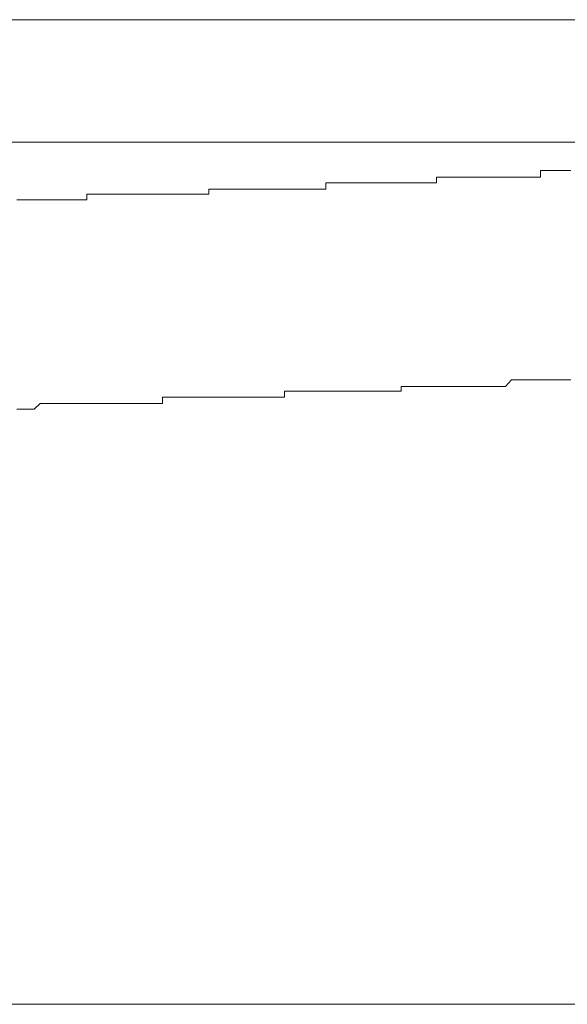
# Model space of a CAD drawing. Units: inches. Extents: x -877 to 1012, y -584 to 323.
# Drawn here: x -407 to -402, y -320 to -312 of the extents above; entities that cross this region are included whole.
import ezdxf

# ---------------------------------------------------------------- set-up
doc = ezdxf.new("R2010")
doc.units = ezdxf.units.IN
doc.header["$MEASUREMENT"] = 0
doc.layers.add('图层 1', color=7, linetype='Continuous')

msp = doc.modelspace()

# ---------------------------------------------------------------- linework, layer by layer
at = {"layer": '图层 1', "color": 7, "lineweight": 9}
for points in [[(-428.5736, -311.849), (-394.407, -311.849)], [(-394.9647, -312.9149), (-427.9601, -312.9149)], [(-403.377, -313.2186), (-403.4266, -313.2186)], [(-403.4266, -313.2186), (-403.4266, -313.2681)], [(-403.377, -313.2186), (-403.377, -313.2186)], [(-403.377, -313.2186), (-403.377, -313.2186)], [(-403.377, -313.2186), (-403.377, -313.2186)], [(-403.3305, -313.2186), (-403.377, -313.2186)], [(-403.3305, -313.2186), (-403.3305, -313.2186)], [(-403.3305, -313.2186), (-403.3305, -313.2186)], [(-403.3305, -313.2186), (-403.3305, -313.2186)], [(-403.2779, -313.2186), (-403.3305, -313.2186)], [(-403.2779, -313.2186), (-403.2779, -313.2186)], [(-403.2779, -313.2186), (-403.2779, -313.2186)], [(-403.2779, -313.2186), (-403.2779, -313.2186)], [(-403.2283, -313.2186), (-403.2779, -313.2186)], [(-403.2283, -313.2186), (-403.2283, -313.2186)], [(-403.2283, -313.2186), (-403.2283, -313.2186)], [(-403.1787, -313.2186), (-403.2283, -313.2186)], [(-403.1787, -313.2186), (-403.1787, -313.2186)], [(-403.1787, -313.2186), (-403.1787, -313.2186)], [(-403.1787, -313.2186), (-403.1787, -313.2186)], [(-403.126, -313.2186), (-403.1787, -313.2186)], [(-403.126, -313.2186), (-403.126, -313.2186)], [(-403.126, -313.2186), (-403.126, -313.2186)], [(-403.126, -313.2186), (-403.126, -313.2186)], [(-403.0765, -313.2186), (-403.126, -313.2186)], [(-403.0765, -313.2186), (-403.0765, -313.2186)], [(-403.0765, -313.2186), (-403.0765, -313.2186)], [(-403.0765, -313.2186), (-403.0765, -313.2186)], [(-403.0238, -313.2186), (-403.0765, -313.2186)], [(-403.0238, -313.2186), (-403.0238, -313.2186)], [(-403.0238, -313.2186), (-403.0238, -313.2186)], [(-403.0238, -313.2186), (-403.0238, -313.2186)], [(-402.9804, -313.2186), (-403.0238, -313.2186)], [(-402.9804, -313.2186), (-402.9804, -313.2186)], [(-402.9804, -313.2186), (-402.9804, -313.2186)], [(-402.9184, -313.2186), (-402.9804, -313.2186)], [(-402.9184, -313.2186), (-402.9184, -313.2186)], [(-402.9184, -313.2186), (-402.9184, -313.2186)], [(-402.9184, -313.2186), (-402.9184, -313.2186)], [(-402.8689, -313.2186), (-402.9184, -313.2186)], [(-402.8689, -313.2186), (-402.8689, -313.2186)], [(-402.8689, -313.2186), (-402.8689, -313.2186)], [(-402.8689, -313.2186), (-402.8689, -313.2186)], [(-402.8255, -313.2186), (-402.8689, -313.2186)], [(-402.8255, -313.2186), (-402.8255, -313.2186)], [(-402.8255, -313.2186), (-402.8255, -313.2186)], [(-402.8255, -313.2186), (-402.8255, -313.2186)], [(-402.7728, -313.2186), (-402.8255, -313.2186)], [(-402.7728, -313.2186), (-402.7728, -313.2186)], [(-402.7728, -313.2186), (-402.7728, -313.2186)], [(-402.7728, -313.2186), (-402.7728, -313.2186)], [(-402.7201, -313.2186), (-402.7728, -313.2186)], [(-402.7201, -313.2186), (-402.7201, -313.2186)], [(-402.7201, -313.2186), (-402.7201, -313.2186)], [(-402.7201, -313.2186), (-402.7201, -313.2186)], [(-402.6706, -313.2186), (-402.7201, -313.2186)], [(-402.6706, -313.2186), (-402.6706, -313.2186)], [(-402.6706, -313.2186), (-402.6706, -313.2186)], [(-402.6706, -313.2186), (-402.6706, -313.2186)], [(-402.6179, -313.2186), (-402.6706, -313.2186)], [(-402.6179, -313.2186), (-402.6179, -313.2186)], [(-402.6179, -313.2186), (-402.6179, -313.2186)], [(-402.6179, -313.2186), (-402.6179, -313.2186)], [(-402.5652, -313.2186), (-402.6179, -313.2186)], [(-402.5652, -313.2186), (-402.5652, -313.2186)], [(-402.5652, -313.2186), (-402.5652, -313.2186)], [(-402.5652, -313.2186), (-402.5652, -313.2186)], [(-402.5218, -313.2186), (-402.5652, -313.2186)], [(-402.4661, -313.1628), (-402.5218, -313.1628)], [(-402.5218, -313.1628), (-402.5218, -313.2186)], [(-402.5218, -313.2186), (-402.5218, -313.2186)], [(-402.4661, -313.1628), (-402.4661, -313.1628)], [(-402.4661, -313.1628), (-402.4661, -313.1628)], [(-402.4661, -313.1628), (-402.4661, -313.1628)], [(-402.4134, -313.1628), (-402.4661, -313.1628)], [(-402.4134, -313.1628), (-402.4134, -313.1628)], [(-402.4134, -313.1628), (-402.4134, -313.1628)], [(-402.4134, -313.1628), (-402.4134, -313.1628)], [(-402.3607, -313.1628), (-402.4134, -313.1628)], [(-402.3607, -313.1628), (-402.3607, -313.1628)], [(-402.3607, -313.1628), (-402.3607, -313.1628)], [(-402.3607, -313.1628), (-402.3607, -313.1628)], [(-402.3173, -313.1628), (-402.3607, -313.1628)], [(-402.3173, -313.1628), (-402.3173, -313.1628)], [(-402.3173, -313.1628), (-402.3173, -313.1628)], [(-402.3173, -313.1628), (-402.3173, -313.1628)], [(-402.2585, -313.1628), (-402.3173, -313.1628)], [(-405.4096, -313.3239), (-405.4096, -313.3239)], [(-405.4096, -313.3239), (-405.4096, -313.3239)], [(-405.3569, -313.3239), (-405.4096, -313.3239)], [(-405.4096, -313.3239), (-405.4096, -313.3673)], [(-405.3569, -313.3239), (-405.3569, -313.3239)], [(-405.3569, -313.3239), (-405.3569, -313.3239)], [(-405.3074, -313.3239), (-405.3569, -313.3239)], [(-405.3074, -313.3239), (-405.3074, -313.3239)], [(-405.3074, -313.3239), (-405.3074, -313.3239)], [(-405.2547, -313.3239), (-405.3074, -313.3239)], [(-405.2547, -313.3239), (-405.2547, -313.3239)], [(-405.2547, -313.3239), (-405.2547, -313.3239)], [(-405.2547, -313.3239), (-405.2547, -313.3239)], [(-405.2051, -313.3239), (-405.2547, -313.3239)], [(-405.2051, -313.3239), (-405.2051, -313.3239)], [(-405.2051, -313.3239), (-405.2051, -313.3239)], [(-405.1524, -313.3239), (-405.2051, -313.3239)], [(-405.1524, -313.3239), (-405.1524, -313.3239)], [(-405.1524, -313.3239), (-405.1524, -313.3239)], [(-405.1029, -313.3239), (-405.1524, -313.3239)], [(-405.1029, -313.3239), (-405.1029, -313.3239)], [(-405.1029, -313.3239), (-405.1029, -313.3239)], [(-405.1029, -313.3239), (-405.1029, -313.3239)], [(-405.0533, -313.3239), (-405.1029, -313.3239)], [(-405.0533, -313.3239), (-405.0533, -313.3239)], [(-405.0533, -313.3239), (-405.0533, -313.3239)], [(-405.0068, -313.3239), (-405.0533, -313.3239)], [(-405.0068, -313.3239), (-405.0068, -313.3239)], [(-405.0068, -313.3239), (-405.0068, -313.3239)], [(-405.0068, -313.3239), (-405.0068, -313.3239)], [(-404.951, -313.3239), (-405.0068, -313.3239)], [(-404.951, -313.3239), (-404.951, -313.3239)], [(-404.951, -313.3239), (-404.951, -313.3239)], [(-404.8984, -313.3239), (-404.951, -313.3239)], [(-404.8984, -313.3239), (-404.8984, -313.3239)], [(-404.8984, -313.3239), (-404.8984, -313.3239)], [(-404.8488, -313.3239), (-404.8984, -313.3239)], [(-404.8488, -313.3239), (-404.8488, -313.3239)], [(-404.8488, -313.3239), (-404.8488, -313.3239)], [(-404.8488, -313.3239), (-404.8488, -313.3239)], [(-404.8023, -313.3239), (-404.8488, -313.3239)], [(-404.8023, -313.3239), (-404.8023, -313.3239)], [(-404.8023, -313.3239), (-404.8023, -313.3239)], [(-404.7496, -313.3239), (-404.8023, -313.3239)], [(-404.7496, -313.3239), (-404.7496, -313.3239)], [(-404.7496, -313.3239), (-404.7496, -313.3239)], [(-404.7496, -313.3239), (-404.7496, -313.3239)], [(-404.6939, -313.3239), (-404.7496, -313.3239)], [(-404.6939, -313.3239), (-404.6939, -313.3239)], [(-404.6939, -313.3239), (-404.6939, -313.3239)], [(-404.6474, -313.3239), (-404.6939, -313.3239)], [(-404.6474, -313.3239), (-404.6474, -313.3239)], [(-404.6474, -313.3239), (-404.6474, -313.3239)], [(-404.6474, -313.3239), (-404.6474, -313.3239)], [(-404.5916, -313.3239), (-404.6474, -313.3239)], [(-404.5916, -313.3239), (-404.5916, -313.3239)], [(-404.5916, -313.3239), (-404.5916, -313.3239)], [(-404.5451, -313.3239), (-404.5916, -313.3239)], [(-404.5451, -313.3239), (-404.5451, -313.3239)], [(-404.5451, -313.3239), (-404.5451, -313.3239)], [(-404.4956, -313.3239), (-404.5451, -313.3239)], [(-404.4956, -313.3239), (-404.4956, -313.3239)], [(-404.4956, -313.3239), (-404.4956, -313.3239)], [(-404.4956, -313.3239), (-404.4956, -313.3239)], [(-404.4398, -313.3239), (-404.4956, -313.3239)], [(-404.4398, -313.3239), (-404.4398, -313.3239)], [(-404.4398, -313.3239), (-404.4398, -313.3239)], [(-404.3902, -313.3239), (-404.4398, -313.3239)], [(-404.3902, -313.2681), (-404.3902, -313.2681)], [(-404.3468, -313.2681), (-404.3902, -313.2681)], [(-404.3902, -313.2681), (-404.3902, -313.3239)], [(-404.3902, -313.3239), (-404.3902, -313.3239)], [(-404.3468, -313.2681), (-404.3468, -313.2681)], [(-404.3468, -313.2681), (-404.3468, -313.2681)], [(-404.2911, -313.2681), (-404.3468, -313.2681)], [(-404.2911, -313.2681), (-404.2911, -313.2681)], [(-404.2911, -313.2681), (-404.2911, -313.2681)], [(-404.2911, -313.2681), (-404.2911, -313.2681)], [(-404.2446, -313.2681), (-404.2911, -313.2681)], [(-404.2446, -313.2681), (-404.2446, -313.2681)], [(-404.2446, -313.2681), (-404.2446, -313.2681)], [(-404.1919, -313.2681), (-404.2446, -313.2681)], [(-404.1919, -313.2681), (-404.1919, -313.2681)], [(-404.1919, -313.2681), (-404.1919, -313.2681)], [(-404.1919, -313.2681), (-404.1919, -313.2681)], [(-404.1423, -313.2681), (-404.1919, -313.2681)], [(-404.1423, -313.2681), (-404.1423, -313.2681)], [(-404.1423, -313.2681), (-404.1423, -313.2681)], [(-404.1423, -313.2681), (-404.1423, -313.2681)], [(-404.0897, -313.2681), (-404.1423, -313.2681)], [(-404.0897, -313.2681), (-404.0897, -313.2681)], [(-404.0897, -313.2681), (-404.0897, -313.2681)], [(-404.037, -313.2681), (-404.0897, -313.2681)], [(-404.037, -313.2681), (-404.037, -313.2681)], [(-404.037, -313.2681), (-404.037, -313.2681)], [(-404.037, -313.2681), (-404.037, -313.2681)], [(-403.9905, -313.2681), (-404.037, -313.2681)], [(-403.9905, -313.2681), (-403.9905, -313.2681)], [(-403.9905, -313.2681), (-403.9905, -313.2681)], [(-403.9378, -313.2681), (-403.9905, -313.2681)], [(-403.9378, -313.2681), (-403.9378, -313.2681)], [(-403.9378, -313.2681), (-403.9378, -313.2681)], [(-403.9378, -313.2681), (-403.9378, -313.2681)], [(-403.8852, -313.2681), (-403.9378, -313.2681)], [(-403.8852, -313.2681), (-403.8852, -313.2681)], [(-403.8852, -313.2681), (-403.8852, -313.2681)], [(-403.8418, -313.2681), (-403.8852, -313.2681)], [(-403.8418, -313.2681), (-403.8418, -313.2681)], [(-403.8418, -313.2681), (-403.8418, -313.2681)], [(-403.8418, -313.2681), (-403.8418, -313.2681)], [(-403.7829, -313.2681), (-403.8418, -313.2681)], [(-403.7829, -313.2681), (-403.7829, -313.2681)], [(-403.7829, -313.2681), (-403.7829, -313.2681)], [(-403.7829, -313.2681), (-403.7829, -313.2681)], [(-403.7333, -313.2681), (-403.7829, -313.2681)], [(-403.7333, -313.2681), (-403.7333, -313.2681)], [(-403.7333, -313.2681), (-403.7333, -313.2681)], [(-403.6838, -313.2681), (-403.7333, -313.2681)], [(-403.6838, -313.2681), (-403.6838, -313.2681)], [(-403.6838, -313.2681), (-403.6838, -313.2681)], [(-403.6838, -313.2681), (-403.6838, -313.2681)], [(-403.6342, -313.2681), (-403.6838, -313.2681)], [(-403.6342, -313.2681), (-403.6342, -313.2681)], [(-403.6342, -313.2681), (-403.6342, -313.2681)], [(-403.6342, -313.2681), (-403.6342, -313.2681)], [(-403.5784, -313.2681), (-403.6342, -313.2681)], [(-403.5784, -313.2681), (-403.5784, -313.2681)], [(-403.5784, -313.2681), (-403.5784, -313.2681)], [(-403.5288, -313.2681), (-403.5784, -313.2681)], [(-403.5288, -313.2681), (-403.5288, -313.2681)], [(-403.5288, -313.2681), (-403.5288, -313.2681)], [(-403.5288, -313.2681), (-403.5288, -313.2681)], [(-403.4824, -313.2681), (-403.5288, -313.2681)], [(-403.4824, -313.2681), (-403.4824, -313.2681)], [(-403.4824, -313.2681), (-403.4824, -313.2681)], [(-403.4824, -313.2681), (-403.4824, -313.2681)], [(-403.4266, -313.2681), (-403.4824, -313.2681)], [(-403.4266, -313.2681), (-403.4266, -313.2681)], [(-406.4693, -313.3673), (-406.4693, -313.3673)], [(-406.4197, -313.3673), (-406.4693, -313.3673)], [(-406.4693, -313.3673), (-406.4693, -313.4169)], [(-406.4197, -313.3673), (-406.4197, -313.3673)], [(-406.4197, -313.3673), (-406.4197, -313.3673)], [(-406.4197, -313.3673), (-406.4197, -313.3673)], [(-406.3701, -313.3673), (-406.4197, -313.3673)], [(-406.3701, -313.3673), (-406.3701, -313.3673)], [(-406.3701, -313.3673), (-406.3701, -313.3673)], [(-406.3143, -313.3673), (-406.3701, -313.3673)], [(-406.3143, -313.3673), (-406.3143, -313.3673)], [(-406.3143, -313.3673), (-406.3143, -313.3673)], [(-406.271, -313.3673), (-406.3143, -313.3673)], [(-406.271, -313.3673), (-406.271, -313.3673)], [(-406.271, -313.3673), (-406.271, -313.3673)], [(-406.2183, -313.3673), (-406.271, -313.3673)], [(-406.2183, -313.3673), (-406.2183, -313.3673)], [(-406.2183, -313.3673), (-406.2183, -313.3673)], [(-406.2183, -313.3673), (-406.2183, -313.3673)], [(-406.1687, -313.3673), (-406.2183, -313.3673)], [(-406.1687, -313.3673), (-406.1687, -313.3673)], [(-406.1687, -313.3673), (-406.1687, -313.3673)], [(-406.1191, -313.3673), (-406.1687, -313.3673)], [(-406.1191, -313.3673), (-406.1191, -313.3673)], [(-406.1191, -313.3673), (-406.1191, -313.3673)], [(-406.0696, -313.3673), (-406.1191, -313.3673)], [(-406.0696, -313.3673), (-406.0696, -313.3673)], [(-406.0696, -313.3673), (-406.0696, -313.3673)], [(-406.0696, -313.3673), (-406.0696, -313.3673)], [(-406.0169, -313.3673), (-406.0696, -313.3673)], [(-406.0169, -313.3673), (-406.0169, -313.3673)], [(-406.0169, -313.3673), (-406.0169, -313.3673)], [(-405.9673, -313.3673), (-406.0169, -313.3673)], [(-405.9673, -313.3673), (-405.9673, -313.3673)], [(-405.9673, -313.3673), (-405.9673, -313.3673)], [(-405.9146, -313.3673), (-405.9673, -313.3673)], [(-405.9146, -313.3673), (-405.9146, -313.3673)], [(-405.9146, -313.3673), (-405.9146, -313.3673)], [(-405.8651, -313.3673), (-405.9146, -313.3673)], [(-405.8651, -313.3673), (-405.8651, -313.3673)], [(-405.8651, -313.3673), (-405.8651, -313.3673)], [(-405.8651, -313.3673), (-405.8651, -313.3673)], [(-405.8124, -313.3673), (-405.8651, -313.3673)], [(-405.8124, -313.3673), (-405.8124, -313.3673)], [(-405.8124, -313.3673), (-405.8124, -313.3673)], [(-405.7628, -313.3673), (-405.8124, -313.3673)], [(-405.7628, -313.3673), (-405.7628, -313.3673)], [(-405.7628, -313.3673), (-405.7628, -313.3673)], [(-405.7102, -313.3673), (-405.7628, -313.3673)], [(-405.7102, -313.3673), (-405.7102, -313.3673)], [(-405.7102, -313.3673), (-405.7102, -313.3673)], [(-405.7102, -313.3673), (-405.7102, -313.3673)], [(-405.6606, -313.3673), (-405.7102, -313.3673)], [(-405.6606, -313.3673), (-405.6606, -313.3673)], [(-405.6606, -313.3673), (-405.6606, -313.3673)], [(-405.6079, -313.3673), (-405.6606, -313.3673)], [(-405.6079, -313.3673), (-405.6079, -313.3673)], [(-405.6079, -313.3673), (-405.6079, -313.3673)], [(-405.5552, -313.3673), (-405.6079, -313.3673)], [(-405.5552, -313.3673), (-405.5552, -313.3673)], [(-405.5552, -313.3673), (-405.5552, -313.3673)], [(-405.5552, -313.3673), (-405.5552, -313.3673)], [(-405.5119, -313.3673), (-405.5552, -313.3673)], [(-405.5119, -313.3673), (-405.5119, -313.3673)], [(-405.5119, -313.3673), (-405.5119, -313.3673)], [(-405.453, -313.3673), (-405.5119, -313.3673)], [(-405.453, -313.3673), (-405.453, -313.3673)], [(-405.453, -313.3673), (-405.453, -313.3673)], [(-405.4096, -313.3673), (-405.453, -313.3673)], [(-407.0301, -313.4169), (-407.0797, -313.4169)], [(-407.0301, -313.4169), (-407.0301, -313.4169)], [(-407.0301, -313.4169), (-407.0301, -313.4169)], [(-406.9774, -313.4169), (-407.0301, -313.4169)], [(-406.9774, -313.4169), (-406.9774, -313.4169)], [(-406.9774, -313.4169), (-406.9774, -313.4169)], [(-406.9278, -313.4169), (-406.9774, -313.4169)], [(-406.9278, -313.4169), (-406.9278, -313.4169)], [(-406.9278, -313.4169), (-406.9278, -313.4169)], [(-406.8752, -313.4169), (-406.9278, -313.4169)], [(-406.8752, -313.4169), (-406.8752, -313.4169)], [(-406.8752, -313.4169), (-406.8752, -313.4169)], [(-406.8318, -313.4169), (-406.8752, -313.4169)], [(-406.8318, -313.4169), (-406.8318, -313.4169)], [(-406.8318, -313.4169), (-406.8318, -313.4169)], [(-406.8318, -313.4169), (-406.8318, -313.4169)], [(-406.776, -313.4169), (-406.8318, -313.4169)], [(-406.776, -313.4169), (-406.776, -313.4169)], [(-406.776, -313.4169), (-406.776, -313.4169)], [(-406.7202, -313.4169), (-406.776, -313.4169)], [(-406.7202, -313.4169), (-406.7202, -313.4169)], [(-406.7202, -313.4169), (-406.7202, -313.4169)], [(-406.6707, -313.4169), (-406.7202, -313.4169)], [(-406.6707, -313.4169), (-406.6707, -313.4169)], [(-406.6707, -313.4169), (-406.6707, -313.4169)], [(-406.6211, -313.4169), (-406.6707, -313.4169)], [(-406.6211, -313.4169), (-406.6211, -313.4169)], [(-406.6211, -313.4169), (-406.6211, -313.4169)], [(-406.6211, -313.4169), (-406.6211, -313.4169)], [(-406.5777, -313.4169), (-406.6211, -313.4169)], [(-406.5777, -313.4169), (-406.5777, -313.4169)], [(-406.5777, -313.4169), (-406.5777, -313.4169)], [(-406.5188, -313.4169), (-406.5777, -313.4169)], [(-406.5188, -313.4169), (-406.5188, -313.4169)], [(-406.5188, -313.4169), (-406.5188, -313.4169)], [(-406.4693, -313.4169), (-406.5188, -313.4169)], [(-403.6838, -315.0405), (-403.7333, -315.0405)], [(-403.7333, -315.0405), (-403.7333, -315.0838)], [(-403.6838, -315.0405), (-403.6838, -315.0405)], [(-403.6342, -315.0405), (-403.6838, -315.0405)], [(-403.4824, -315.0405), (-403.6342, -315.0405)], [(-403.4266, -315.0405), (-403.4824, -315.0405)], [(-403.4266, -315.0405), (-403.4266, -315.0405)], [(-403.4266, -315.0405), (-403.4266, -315.0405)], [(-403.377, -315.0405), (-403.4266, -315.0405)], [(-403.377, -315.0405), (-403.377, -315.0405)], [(-403.377, -315.0405), (-403.377, -315.0405)], [(-403.3305, -315.0405), (-403.377, -315.0405)], [(-403.3305, -315.0405), (-403.3305, -315.0405)], [(-403.2779, -315.0405), (-403.3305, -315.0405)], [(-403.2779, -315.0405), (-403.2779, -315.0405)], [(-403.2779, -315.0405), (-403.2779, -315.0405)], [(-403.2283, -315.0405), (-403.2779, -315.0405)], [(-403.2283, -315.0405), (-403.2283, -315.0405)], [(-403.2283, -315.0405), (-403.2283, -315.0405)], [(-403.1787, -315.0405), (-403.2283, -315.0405)], [(-403.1787, -315.0405), (-403.1787, -315.0405)], [(-403.1787, -315.0405), (-403.1787, -315.0405)], [(-403.126, -315.0405), (-403.1787, -315.0405)], [(-403.126, -315.0405), (-403.126, -315.0405)], [(-403.126, -315.0405), (-403.126, -315.0405)], [(-403.0765, -315.0405), (-403.126, -315.0405)], [(-403.0765, -315.0405), (-403.0765, -315.0405)], [(-403.0765, -315.0405), (-403.0765, -315.0405)], [(-403.0238, -315.0405), (-403.0765, -315.0405)], [(-403.0238, -315.0405), (-403.0238, -315.0405)], [(-402.9804, -315.0405), (-403.0238, -315.0405)], [(-402.9804, -315.0405), (-402.9804, -315.0405)], [(-402.9804, -315.0405), (-402.9804, -315.0405)], [(-402.9184, -315.0405), (-402.9804, -315.0405)], [(-402.9184, -315.0405), (-402.9184, -315.0405)], [(-402.9184, -315.0405), (-402.9184, -315.0405)], [(-402.8689, -315.0405), (-402.9184, -315.0405)], [(-402.8689, -315.0405), (-402.8689, -315.0405)], [(-402.8689, -315.0405), (-402.8689, -315.0405)], [(-402.8255, -315.0405), (-402.8689, -315.0405)], [(-402.7728, -314.9847), (-402.8255, -315.0405)], [(-402.8255, -315.0405), (-402.8255, -315.0405)], [(-402.8255, -315.0405), (-402.8255, -315.0405)], [(-402.7728, -314.9847), (-402.7728, -314.9847)], [(-402.7728, -314.9847), (-402.7728, -314.9847)], [(-402.7201, -314.9847), (-402.7728, -314.9847)], [(-402.7201, -314.9847), (-402.7201, -314.9847)], [(-402.7201, -314.9847), (-402.7201, -314.9847)], [(-402.6706, -314.9847), (-402.7201, -314.9847)], [(-402.6706, -314.9847), (-402.6706, -314.9847)], [(-402.6706, -314.9847), (-402.6706, -314.9847)], [(-402.6179, -314.9847), (-402.6706, -314.9847)], [(-402.6179, -314.9847), (-402.6179, -314.9847)], [(-402.5652, -314.9847), (-402.6179, -314.9847)], [(-402.5652, -314.9847), (-402.5652, -314.9847)], [(-402.5652, -314.9847), (-402.5652, -314.9847)], [(-402.5218, -314.9847), (-402.5652, -314.9847)], [(-402.5218, -314.9847), (-402.5218, -314.9847)], [(-402.5218, -314.9847), (-402.5218, -314.9847)], [(-402.4661, -314.9847), (-402.5218, -314.9847)], [(-402.4661, -314.9847), (-402.4661, -314.9847)], [(-402.4661, -314.9847), (-402.4661, -314.9847)], [(-402.4134, -314.9847), (-402.4661, -314.9847)], [(-402.4134, -314.9847), (-402.4134, -314.9847)], [(-402.4134, -314.9847), (-402.4134, -314.9847)], [(-402.3607, -314.9847), (-402.4134, -314.9847)], [(-402.3607, -314.9847), (-402.3607, -314.9847)], [(-402.3607, -314.9847), (-402.3607, -314.9847)], [(-402.3173, -314.9847), (-402.3607, -314.9847)], [(-402.3173, -314.9847), (-402.3173, -314.9847)], [(-402.3173, -314.9847), (-402.3173, -314.9847)], [(-402.2585, -314.9847), (-402.3173, -314.9847)], [(-404.7496, -315.0838), (-404.7496, -315.0838)], [(-404.6939, -315.0838), (-404.7496, -315.0838)], [(-404.7496, -315.0838), (-404.7496, -315.1334)], [(-404.6939, -315.0838), (-404.6939, -315.0838)], [(-404.6474, -315.0838), (-404.6939, -315.0838)], [(-404.6474, -315.0838), (-404.6474, -315.0838)], [(-404.6474, -315.0838), (-404.6474, -315.0838)], [(-404.5916, -315.0838), (-404.6474, -315.0838)], [(-404.5916, -315.0838), (-404.5916, -315.0838)], [(-404.5451, -315.0838), (-404.5916, -315.0838)], [(-404.5451, -315.0838), (-404.5451, -315.0838)], [(-404.5451, -315.0838), (-404.5451, -315.0838)], [(-404.4956, -315.0838), (-404.5451, -315.0838)], [(-404.4956, -315.0838), (-404.4956, -315.0838)], [(-404.4956, -315.0838), (-404.4956, -315.0838)], [(-404.4398, -315.0838), (-404.4956, -315.0838)], [(-404.4398, -315.0838), (-404.4398, -315.0838)], [(-404.3902, -315.0838), (-404.4398, -315.0838)], [(-404.3902, -315.0838), (-404.3902, -315.0838)], [(-404.3902, -315.0838), (-404.3902, -315.0838)], [(-404.3468, -315.0838), (-404.3902, -315.0838)], [(-404.3468, -315.0838), (-404.3468, -315.0838)], [(-404.3468, -315.0838), (-404.3468, -315.0838)], [(-404.2911, -315.0838), (-404.3468, -315.0838)], [(-404.2911, -315.0838), (-404.2911, -315.0838)], [(-404.2446, -315.0838), (-404.2911, -315.0838)], [(-404.2446, -315.0838), (-404.2446, -315.0838)], [(-404.2446, -315.0838), (-404.2446, -315.0838)], [(-404.1919, -315.0838), (-404.2446, -315.0838)], [(-404.1919, -315.0838), (-404.1919, -315.0838)], [(-404.1919, -315.0838), (-404.1919, -315.0838)], [(-404.1423, -315.0838), (-404.1919, -315.0838)], [(-404.1423, -315.0838), (-404.1423, -315.0838)], [(-404.1423, -315.0838), (-404.1423, -315.0838)], [(-404.0897, -315.0838), (-404.1423, -315.0838)], [(-404.0897, -315.0838), (-404.0897, -315.0838)], [(-404.037, -315.0838), (-404.0897, -315.0838)], [(-404.037, -315.0838), (-404.037, -315.0838)], [(-404.037, -315.0838), (-404.037, -315.0838)], [(-403.9905, -315.0838), (-404.037, -315.0838)], [(-403.9905, -315.0838), (-403.9905, -315.0838)], [(-403.9905, -315.0838), (-403.9905, -315.0838)], [(-403.9378, -315.0838), (-403.9905, -315.0838)], [(-403.9378, -315.0838), (-403.9378, -315.0838)], [(-403.8852, -315.0838), (-403.9378, -315.0838)], [(-403.8852, -315.0838), (-403.8852, -315.0838)], [(-403.8852, -315.0838), (-403.8852, -315.0838)], [(-403.8418, -315.0838), (-403.8852, -315.0838)], [(-403.8418, -315.0838), (-403.8418, -315.0838)], [(-403.8418, -315.0838), (-403.8418, -315.0838)], [(-403.7829, -315.0838), (-403.8418, -315.0838)], [(-403.7829, -315.0838), (-403.7829, -315.0838)], [(-403.7829, -315.0838), (-403.7829, -315.0838)], [(-403.7333, -315.0838), (-403.7829, -315.0838)], [(-406.8752, -315.1892), (-406.9278, -315.2388)], [(-406.8752, -315.1892), (-406.8752, -315.1892)], [(-406.8318, -315.1892), (-406.8752, -315.1892)], [(-406.8318, -315.1892), (-406.8318, -315.1892)], [(-406.8318, -315.1892), (-406.8318, -315.1892)], [(-406.776, -315.1892), (-406.8318, -315.1892)], [(-406.776, -315.1892), (-406.776, -315.1892)], [(-406.7202, -315.1892), (-406.776, -315.1892)], [(-406.7202, -315.1892), (-406.7202, -315.1892)], [(-406.7202, -315.1892), (-406.7202, -315.1892)], [(-406.6707, -315.1892), (-406.7202, -315.1892)], [(-406.6707, -315.1892), (-406.6707, -315.1892)], [(-406.6211, -315.1892), (-406.6707, -315.1892)], [(-406.6211, -315.1892), (-406.6211, -315.1892)], [(-406.5777, -315.1892), (-406.6211, -315.1892)], [(-406.5777, -315.1892), (-406.5777, -315.1892)], [(-406.5777, -315.1892), (-406.5777, -315.1892)], [(-406.5188, -315.1892), (-406.5777, -315.1892)], [(-406.5188, -315.1892), (-406.5188, -315.1892)], [(-406.4693, -315.1892), (-406.5188, -315.1892)], [(-406.4693, -315.1892), (-406.4693, -315.1892)], [(-406.4693, -315.1892), (-406.4693, -315.1892)], [(-406.4197, -315.1892), (-406.4693, -315.1892)], [(-406.4197, -315.1892), (-406.4197, -315.1892)], [(-406.3701, -315.1892), (-406.4197, -315.1892)], [(-406.3701, -315.1892), (-406.3701, -315.1892)], [(-406.3701, -315.1892), (-406.3701, -315.1892)], [(-406.3143, -315.1892), (-406.3701, -315.1892)], [(-406.3143, -315.1892), (-406.3143, -315.1892)], [(-406.271, -315.1892), (-406.3143, -315.1892)], [(-406.271, -315.1892), (-406.271, -315.1892)], [(-406.271, -315.1892), (-406.271, -315.1892)], [(-406.2183, -315.1892), (-406.271, -315.1892)], [(-406.2183, -315.1892), (-406.2183, -315.1892)], [(-406.1687, -315.1892), (-406.2183, -315.1892)], [(-406.1687, -315.1892), (-406.1687, -315.1892)], [(-406.1687, -315.1892), (-406.1687, -315.1892)], [(-406.1191, -315.1892), (-406.1687, -315.1892)], [(-406.1191, -315.1892), (-406.1191, -315.1892)], [(-406.0696, -315.1892), (-406.1191, -315.1892)], [(-406.0696, -315.1892), (-406.0696, -315.1892)], [(-406.0169, -315.1892), (-406.0696, -315.1892)], [(-406.0169, -315.1892), (-406.0169, -315.1892)], [(-406.0169, -315.1892), (-406.0169, -315.1892)], [(-405.9673, -315.1892), (-406.0169, -315.1892)], [(-405.9673, -315.1892), (-405.9673, -315.1892)], [(-405.9146, -315.1892), (-405.9673, -315.1892)], [(-405.9146, -315.1892), (-405.9146, -315.1892)], [(-405.9146, -315.1892), (-405.9146, -315.1892)], [(-405.8651, -315.1892), (-405.9146, -315.1892)], [(-405.8651, -315.1892), (-405.8651, -315.1892)], [(-405.8124, -315.1892), (-405.8651, -315.1892)], [(-405.7628, -315.1334), (-405.8124, -315.1334)], [(-405.8124, -315.1334), (-405.8124, -315.1892)], [(-405.8124, -315.1892), (-405.8124, -315.1892)], [(-405.7628, -315.1334), (-405.7628, -315.1334)], [(-405.7102, -315.1334), (-405.7628, -315.1334)], [(-405.7102, -315.1334), (-405.7102, -315.1334)], [(-405.7102, -315.1334), (-405.7102, -315.1334)], [(-405.6606, -315.1334), (-405.7102, -315.1334)], [(-405.6606, -315.1334), (-405.6606, -315.1334)], [(-405.6079, -315.1334), (-405.6606, -315.1334)], [(-405.6079, -315.1334), (-405.6079, -315.1334)], [(-405.6079, -315.1334), (-405.6079, -315.1334)], [(-405.5552, -315.1334), (-405.6079, -315.1334)], [(-405.5552, -315.1334), (-405.5552, -315.1334)], [(-405.5119, -315.1334), (-405.5552, -315.1334)], [(-405.5119, -315.1334), (-405.5119, -315.1334)], [(-405.5119, -315.1334), (-405.5119, -315.1334)], [(-405.453, -315.1334), (-405.5119, -315.1334)], [(-405.453, -315.1334), (-405.453, -315.1334)], [(-405.453, -315.1334), (-405.453, -315.1334)], [(-405.4096, -315.1334), (-405.453, -315.1334)], [(-405.4096, -315.1334), (-405.4096, -315.1334)], [(-405.3569, -315.1334), (-405.4096, -315.1334)], [(-405.3569, -315.1334), (-405.3569, -315.1334)], [(-405.3569, -315.1334), (-405.3569, -315.1334)], [(-405.3074, -315.1334), (-405.3569, -315.1334)], [(-405.3074, -315.1334), (-405.3074, -315.1334)], [(-405.2547, -315.1334), (-405.3074, -315.1334)], [(-405.2547, -315.1334), (-405.2547, -315.1334)], [(-405.2547, -315.1334), (-405.2547, -315.1334)], [(-405.2051, -315.1334), (-405.2547, -315.1334)], [(-405.2051, -315.1334), (-405.2051, -315.1334)], [(-405.1524, -315.1334), (-405.2051, -315.1334)], [(-405.1524, -315.1334), (-405.1524, -315.1334)], [(-405.1524, -315.1334), (-405.1524, -315.1334)], [(-405.1029, -315.1334), (-405.1524, -315.1334)], [(-405.1029, -315.1334), (-405.1029, -315.1334)], [(-405.0533, -315.1334), (-405.1029, -315.1334)], [(-405.0533, -315.1334), (-405.0533, -315.1334)], [(-405.0533, -315.1334), (-405.0533, -315.1334)], [(-405.0068, -315.1334), (-405.0533, -315.1334)], [(-405.0068, -315.1334), (-405.0068, -315.1334)], [(-405.0068, -315.1334), (-405.0068, -315.1334)], [(-404.951, -315.1334), (-405.0068, -315.1334)], [(-404.951, -315.1334), (-404.951, -315.1334)], [(-404.8984, -315.1334), (-404.951, -315.1334)], [(-404.8984, -315.1334), (-404.8984, -315.1334)], [(-404.8984, -315.1334), (-404.8984, -315.1334)], [(-404.8488, -315.1334), (-404.8984, -315.1334)], [(-404.8488, -315.1334), (-404.8488, -315.1334)], [(-404.8023, -315.1334), (-404.8488, -315.1334)], [(-404.8023, -315.1334), (-404.8023, -315.1334)], [(-404.8023, -315.1334), (-404.8023, -315.1334)], [(-404.7496, -315.1334), (-404.8023, -315.1334)], [(-407.0301, -315.2388), (-407.0797, -315.2388)], [(-407.0301, -315.2388), (-407.0301, -315.2388)], [(-406.9774, -315.2388), (-407.0301, -315.2388)], [(-406.9774, -315.2388), (-406.9774, -315.2388)], [(-406.9774, -315.2388), (-406.9774, -315.2388)], [(-406.9278, -315.2388), (-406.9774, -315.2388)], [(-406.9278, -315.2388), (-406.9278, -315.2388)], [(-425.4814, -320.4194), (-255.457, -320.4194)]]:
    msp.add_lwpolyline(points, dxfattribs=at)

doc.saveas('drawing.dxf')
